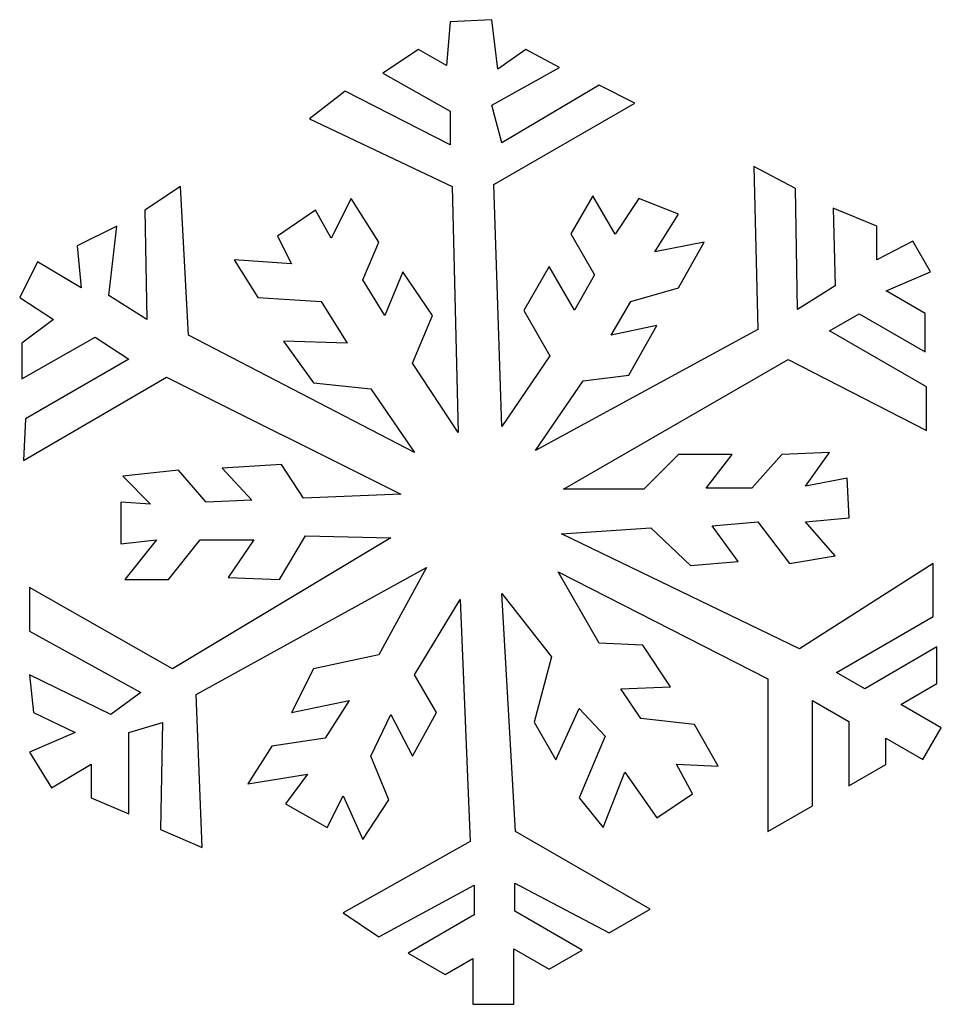
# Model space of a CAD drawing. Extents: x 0.009 to 0.238, y 0.002 to 0.246.
import ezdxf

# ---------------------------------------------------------------- set-up
doc = ezdxf.new("R2010")
doc.units = 0
doc.layers.add('Layer_1', color=7, linetype='CONTINUOUS')

msp = doc.modelspace()

# ---------------------------------------------------------------- linework, layer by layer
at = {"layer": 'Layer_1', "color": 4}
for p, q in [((0.116392, 0.245813), (0.115406, 0.234968)), ((0.126744, 0.246306), (0.116392, 0.245813)), ((0.128223, 0.233982), (0.126744, 0.246306)), ((0.108505, 0.238912), (0.099632, 0.232996)), ((0.115406, 0.234968), (0.108505, 0.238912)), ((0.135124, 0.238912), (0.128223, 0.233982)), ((0.143504, 0.234475), (0.135124, 0.238912)), ((0.099632, 0.232996), (0.116392, 0.223631)), ((0.126744, 0.225109), (0.143504, 0.234475)), ((0.153362, 0.230039), (0.129209, 0.215744)), ((0.162235, 0.225602), (0.153362, 0.230039)), ((0.090267, 0.22856), (0.081394, 0.221659)), ((0.116392, 0.215251), (0.090267, 0.22856)), ((0.129209, 0.215744), (0.126744, 0.225109)), ((0.127237, 0.205392), (0.162235, 0.225602)), ((0.116392, 0.223631), (0.116392, 0.215251)), ((0.081394, 0.221659), (0.116885, 0.204899)), ((0.202163, 0.204406), (0.191811, 0.209828)), ((0.191811, 0.209828), (0.192797, 0.169408)), ((0.129209, 0.145254), (0.127237, 0.205392)), ((0.049353, 0.204899), (0.04048, 0.198984)), ((0.051325, 0.167929), (0.049353, 0.204899)), ((0.116885, 0.204899), (0.118364, 0.143775)), ((0.202656, 0.174337), (0.202163, 0.204406)), ((0.091745, 0.201941), (0.086816, 0.192083)), ((0.098646, 0.191097), (0.091745, 0.201941)), ((0.151805, 0.202597), (0.146343, 0.193137)), ((0.157306, 0.193069), (0.151805, 0.202597)), ((0.163221, 0.201941), (0.157306, 0.193069)), ((0.17308, 0.197998), (0.163221, 0.201941)), ((0.04048, 0.198984), (0.040973, 0.171872)), ((0.082872, 0.198984), (0.073507, 0.192576)), ((0.086816, 0.192083), (0.082872, 0.198984)), ((0.222373, 0.19504), (0.211529, 0.199477)), ((0.211529, 0.199477), (0.212022, 0.180252)), ((0.167165, 0.188632), (0.17308, 0.197998)), ((0.033579, 0.19504), (0.02372, 0.190111)), ((0.031607, 0.177788), (0.033579, 0.19504)), ((0.222373, 0.18666), (0.222373, 0.19504)), ((0.073507, 0.192576), (0.076957, 0.185675)), ((0.094703, 0.181731), (0.098646, 0.191097)), ((0.146343, 0.193137), (0.15224, 0.182923)), ((0.179488, 0.191097), (0.167165, 0.188632)), ((0.17308, 0.179759), (0.179488, 0.191097)), ((0.231282, 0.191326), (0.222373, 0.18666)), ((0.235683, 0.183703), (0.231282, 0.191326)), ((0.02372, 0.190111), (0.024706, 0.179759)), ((0.013861, 0.186167), (0.009425, 0.177295)), ((0.024706, 0.179759), (0.013861, 0.186167)), ((0.076957, 0.185675), (0.062662, 0.18666)), ((0.062662, 0.18666), (0.068577, 0.177295)), ((0.104562, 0.183703), (0.100125, 0.172858)), ((0.111956, 0.172858), (0.104562, 0.183703)), ((0.140936, 0.185046), (0.134632, 0.174128)), ((0.147201, 0.174195), (0.140936, 0.185046)), ((0.224649, 0.178939), (0.235683, 0.183703)), ((0.100125, 0.172858), (0.094703, 0.181731)), ((0.15224, 0.182923), (0.147201, 0.174195)), ((0.161249, 0.176309), (0.17308, 0.179759)), ((0.212022, 0.180252), (0.202656, 0.174337)), ((0.234328, 0.173351), (0.224649, 0.178939)), ((0.009425, 0.177295), (0.017805, 0.171872)), ((0.040973, 0.171872), (0.031607, 0.177788)), ((0.068577, 0.177295), (0.084351, 0.176309)), ((0.084351, 0.176309), (0.090759, 0.165957)), ((0.15632, 0.167929), (0.161249, 0.176309)), ((0.134632, 0.174128), (0.141143, 0.162851)), ((0.017805, 0.171872), (0.009918, 0.165957)), ((0.107026, 0.161028), (0.111956, 0.172858)), ((0.210605, 0.169022), (0.217979, 0.173279)), ((0.217979, 0.173279), (0.234328, 0.16384)), ((0.234328, 0.16384), (0.234328, 0.173351)), ((0.192797, 0.169408), (0.137588, 0.139339)), ((0.167658, 0.170394), (0.15632, 0.167929)), ((0.160756, 0.15807), (0.167658, 0.170394)), ((0.234697, 0.155112), (0.210605, 0.169022)), ((0.009918, 0.157084), (0.028157, 0.167436)), ((0.028157, 0.167436), (0.036536, 0.162014)), ((0.107519, 0.138846), (0.051325, 0.167929)), ((0.090759, 0.165957), (0.074986, 0.16645)), ((0.074986, 0.16645), (0.08238, 0.156098)), ((0.009918, 0.165957), (0.009918, 0.157084)), ((0.036536, 0.162014), (0.010904, 0.147225)), ((0.141143, 0.162851), (0.129209, 0.145254)), ((0.14449, 0.129726), (0.200304, 0.161951)), ((0.200304, 0.161951), (0.234697, 0.144268)), ((0.118364, 0.143775), (0.107026, 0.161028)), ((0.010411, 0.136874), (0.045902, 0.157577)), ((0.045902, 0.157577), (0.104069, 0.128494)), ((0.137588, 0.139339), (0.149419, 0.156591)), ((0.149419, 0.156591), (0.160756, 0.15807)), ((0.08238, 0.156098), (0.096675, 0.15462)), ((0.096675, 0.15462), (0.107519, 0.138846)), ((0.234697, 0.144268), (0.234697, 0.155112)), ((0.010904, 0.147225), (0.010411, 0.136874)), ((0.17308, 0.138353), (0.164453, 0.129726)), ((0.186389, 0.138353), (0.17308, 0.138353)), ((0.179981, 0.129973), (0.186389, 0.138353)), ((0.198713, 0.138353), (0.191318, 0.129973)), ((0.210543, 0.138846), (0.198713, 0.138353)), ((0.204628, 0.130466), (0.210543, 0.138846)), ((0.074493, 0.135888), (0.059704, 0.134902)), ((0.059704, 0.134902), (0.067099, 0.127015)), ((0.079915, 0.127508), (0.074493, 0.135888)), ((0.04886, 0.134409), (0.035058, 0.13293)), ((0.035058, 0.13293), (0.041959, 0.126029)), ((0.055761, 0.126522), (0.04886, 0.134409)), ((0.214979, 0.132437), (0.204628, 0.130466)), ((0.215472, 0.122579), (0.214979, 0.132437)), ((0.164453, 0.129726), (0.14449, 0.129726)), ((0.191318, 0.129973), (0.179981, 0.129973)), ((0.104069, 0.128494), (0.079915, 0.127508)), ((0.041959, 0.126029), (0.034565, 0.126522)), ((0.034565, 0.126522), (0.034565, 0.116171)), ((0.067099, 0.127015), (0.055761, 0.126522)), ((0.204628, 0.121593), (0.215472, 0.122579)), ((0.143997, 0.118635), (0.166179, 0.120114)), ((0.166179, 0.120114), (0.176037, 0.110748)), ((0.18146, 0.120607), (0.192797, 0.121593)), ((0.187868, 0.111734), (0.18146, 0.120607)), ((0.192797, 0.121593), (0.200684, 0.111241)), ((0.212022, 0.113213), (0.204628, 0.121593)), ((0.101604, 0.117649), (0.047381, 0.085116)), ((0.074, 0.107298), (0.080408, 0.118142)), ((0.080408, 0.118142), (0.101604, 0.117649)), ((0.203149, 0.090045), (0.143997, 0.118635)), ((0.034565, 0.116171), (0.043438, 0.117156)), ((0.043438, 0.117156), (0.035551, 0.107298)), ((0.046395, 0.107298), (0.054282, 0.117156)), ((0.054282, 0.117156), (0.067591, 0.117156)), ((0.067591, 0.117156), (0.061183, 0.107791)), ((0.200684, 0.111241), (0.212022, 0.113213)), ((0.053296, 0.078707), (0.110477, 0.110255)), ((0.110477, 0.110255), (0.098646, 0.088566)), ((0.176037, 0.110748), (0.187868, 0.111734)), ((0.236373, 0.111241), (0.203149, 0.090045)), ((0.236373, 0.098082), (0.236373, 0.111241)), ((0.061183, 0.107791), (0.074, 0.107298)), ((0.153362, 0.091524), (0.143181, 0.109159)), ((0.143181, 0.109159), (0.195262, 0.082651)), ((0.047381, 0.085116), (0.01189, 0.105326)), ((0.01189, 0.105326), (0.01189, 0.094481)), ((0.035551, 0.107298), (0.046395, 0.107298)), ((0.132551, 0.044736), (0.129209, 0.103847)), ((0.129209, 0.103847), (0.141532, 0.088073)), ((0.107519, 0.083637), (0.118857, 0.102368)), ((0.118857, 0.102368), (0.121322, 0.04223)), ((0.212356, 0.084216), (0.236373, 0.098082)), ((0.01189, 0.094481), (0.039494, 0.0792)), ((0.164207, 0.091031), (0.153362, 0.091524)), ((0.171108, 0.080679), (0.164207, 0.091031)), ((0.237278, 0.090538), (0.219342, 0.080182)), ((0.237278, 0.081463), (0.237278, 0.090538)), ((0.098646, 0.088566), (0.08238, 0.085116)), ((0.141532, 0.088073), (0.137201, 0.07191)), ((0.0321, 0.073778), (0.01189, 0.083637)), ((0.01189, 0.083637), (0.012876, 0.074271)), ((0.08238, 0.085116), (0.076957, 0.074271)), ((0.112942, 0.074271), (0.107519, 0.083637)), ((0.219342, 0.080182), (0.212356, 0.084216)), ((0.195262, 0.082651), (0.195262, 0.044695)), ((0.228315, 0.076289), (0.237278, 0.081463)), ((0.039494, 0.0792), (0.0321, 0.073778)), ((0.054775, 0.040751), (0.053296, 0.078707)), ((0.158785, 0.080186), (0.171108, 0.080679)), ((0.163714, 0.072792), (0.158785, 0.080186)), ((0.076957, 0.074271), (0.091252, 0.077229)), ((0.091252, 0.077229), (0.085337, 0.067863)), ((0.206326, 0.051083), (0.206326, 0.077229)), ((0.206326, 0.077229), (0.215378, 0.072003)), ((0.238358, 0.07049), (0.228315, 0.076289)), ((0.012876, 0.074271), (0.023227, 0.069342)), ((0.096675, 0.063426), (0.101604, 0.073778)), ((0.101604, 0.073778), (0.107026, 0.063426)), ((0.107026, 0.063426), (0.112942, 0.074271)), ((0.142631, 0.062506), (0.148433, 0.075257)), ((0.148433, 0.075257), (0.154841, 0.068356)), ((0.036536, 0.069342), (0.044916, 0.071806)), ((0.044916, 0.071806), (0.044423, 0.045188)), ((0.137201, 0.07191), (0.142631, 0.062506)), ((0.177023, 0.071313), (0.163714, 0.072792)), ((0.182939, 0.060962), (0.177023, 0.071313)), ((0.215378, 0.072003), (0.215378, 0.056032)), ((0.023227, 0.069342), (0.01189, 0.064412)), ((0.036536, 0.049131), (0.036536, 0.069342)), ((0.233783, 0.062565), (0.238358, 0.07049)), ((0.085337, 0.067863), (0.072028, 0.065891)), ((0.154841, 0.068356), (0.148433, 0.053075)), ((0.224607, 0.061361), (0.224607, 0.067863)), ((0.224607, 0.067863), (0.233783, 0.062565)), ((0.01189, 0.064412), (0.017312, 0.055539)), ((0.072028, 0.065891), (0.066113, 0.056525)), ((0.017312, 0.055539), (0.027171, 0.061455)), ((0.027171, 0.061455), (0.027171, 0.053075)), ((0.101111, 0.052582), (0.096675, 0.063426)), ((0.17653, 0.054061), (0.172587, 0.061455)), ((0.172587, 0.061455), (0.182939, 0.060962)), ((0.215378, 0.056032), (0.224607, 0.061361)), ((0.066113, 0.056525), (0.080901, 0.05899)), ((0.080901, 0.05899), (0.075478, 0.051596)), ((0.154348, 0.045681), (0.159771, 0.059483)), ((0.159771, 0.059483), (0.167658, 0.048145)), ((0.167658, 0.048145), (0.17653, 0.054061)), ((0.027171, 0.053075), (0.036536, 0.049131)), ((0.075478, 0.051596), (0.08583, 0.045681)), ((0.08583, 0.045681), (0.089774, 0.053568)), ((0.089774, 0.053568), (0.094703, 0.042723)), ((0.094703, 0.042723), (0.101111, 0.052582)), ((0.148433, 0.053075), (0.154348, 0.045681)), ((0.195262, 0.044695), (0.206326, 0.051083)), ((0.044423, 0.045188), (0.054775, 0.040751)), ((0.165996, 0.025426), (0.132551, 0.044736)), ((0.121322, 0.04223), (0.089774, 0.024484)), ((0.132412, 0.02491), (0.132412, 0.031878)), ((0.132412, 0.031878), (0.155827, 0.019555)), ((0.098646, 0.018569), (0.122307, 0.031385)), ((0.122307, 0.031385), (0.122307, 0.023991)), ((0.089774, 0.024484), (0.098646, 0.018569)), ((0.149131, 0.015257), (0.132412, 0.02491)), ((0.155827, 0.019555), (0.165996, 0.025426)), ((0.122307, 0.023991), (0.105953, 0.014549)), ((0.132166, 0.001809), (0.132166, 0.015612)), ((0.132166, 0.015612), (0.140955, 0.010537)), ((0.140955, 0.010537), (0.149131, 0.015257)), ((0.105953, 0.014549), (0.115144, 0.009242)), ((0.115144, 0.009242), (0.121994, 0.013197)), ((0.121994, 0.013197), (0.121994, 0.001809)), ((0.121994, 0.001809), (0.132166, 0.001809))]:
    msp.add_line(p, q, dxfattribs=at)

doc.saveas('drawing.dxf')
